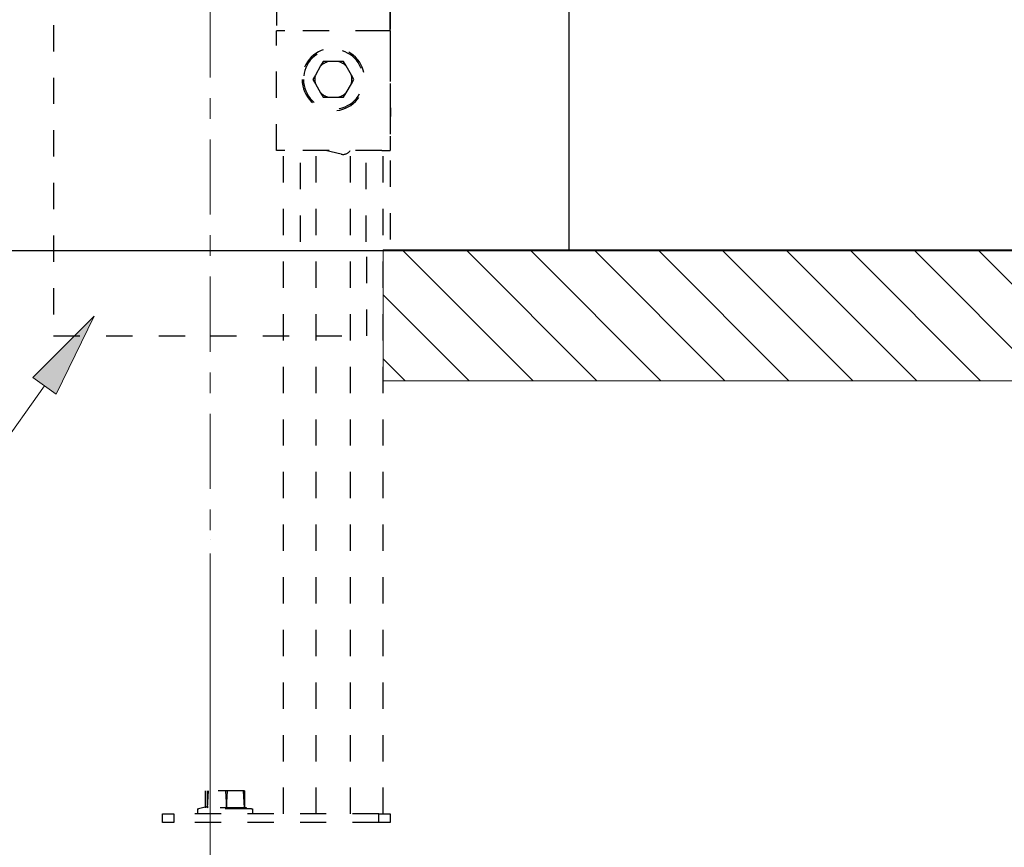
# Model space of a CAD drawing. Units: millimetres. Extents: x 0 to 518, y -251 to 0.
# Drawn here: x 42 to 70, y -224 to -201 of the extents above; entities that cross this region are included whole.
import ezdxf

# ---------------------------------------------------------------- set-up
doc = ezdxf.new("R2010")
doc.units = ezdxf.units.MM
doc.header["$MEASUREMENT"] = 0
for name, pattern in [('AI-Linetype-1', [3.852657, 2.111045, -0.580537, 0.580537, -0.580537]), ('AI-Linetype-1214', [1.477731, 0.738866, -0.738866]), ('AI-Linetype-1215', [1.477731, 0.738866, -0.738866]), ('AI-Linetype-1216', [1.477731, 0.738866, -0.738866]), ('AI-Linetype-1516', [1.477731, 0.738866, -0.738866]), ('AI-Linetype-1517', [1.477731, 0.738866, -0.738866]), ('AI-Linetype-1642', [1.477731, 0.738866, -0.738866]), ('AI-Linetype-1643', [1.477731, 0.738866, -0.738866]), ('AI-Linetype-218', [1.477731, 0.738866, -0.738866]), ('AI-Linetype-219', [1.477731, 0.738866, -0.738866]), ('AI-Linetype-304', [1.477731, 0.738866, -0.738866]), ('AI-Linetype-305', [1.477731, 0.738866, -0.738866]), ('AI-Linetype-306', [1.477731, 0.738866, -0.738866]), ('AI-Linetype-307', [1.477731, 0.738866, -0.738866]), ('AI-Linetype-313', [1.477731, 0.738866, -0.738866]), ('AI-Linetype-314', [1.477731, 0.738866, -0.738866]), ('AI-Linetype-315', [1.477731, 0.738866, -0.738866]), ('AI-Linetype-316', [1.477731, 0.738866, -0.738866]), ('AI-Linetype-317', [1.477731, 0.738866, -0.738866]), ('AI-Linetype-318', [1.477731, 0.738866, -0.738866]), ('AI-Linetype-327', [1.477731, 0.738866, -0.738866]), ('AI-Linetype-328', [1.477731, 0.738866, -0.738866]), ('AI-Linetype-329', [1.477731, 0.738866, -0.738866]), ('AI-Linetype-330', [1.477731, 0.738866, -0.738866]), ('AI-Linetype-331', [1.477731, 0.738866, -0.738866]), ('AI-Linetype-332', [1.477731, 0.738866, -0.738866]), ('AI-Linetype-333', [1.477731, 0.738866, -0.738866]), ('AI-Linetype-334', [1.477731, 0.738866, -0.738866]), ('AI-Linetype-335', [1.477731, 0.738866, -0.738866]), ('AI-Linetype-336', [1.477731, 0.738866, -0.738866]), ('AI-Linetype-337', [1.477731, 0.738866, -0.738866]), ('AI-Linetype-338', [1.477731, 0.738866, -0.738866]), ('AI-Linetype-339', [1.477731, 0.738866, -0.738866]), ('AI-Linetype-340', [1.477731, 0.738866, -0.738866]), ('AI-Linetype-341', [1.477731, 0.738866, -0.738866]), ('AI-Linetype-342', [1.477731, 0.738866, -0.738866]), ('AI-Linetype-343', [1.477731, 0.738866, -0.738866]), ('AI-Linetype-344', [1.477731, 0.738866, -0.738866]), ('AI-Linetype-345', [1.477731, 0.738866, -0.738866]), ('AI-Linetype-346', [1.477731, 0.738866, -0.738866]), ('AI-Linetype-347', [1.477731, 0.738866, -0.738866]), ('AI-Linetype-348', [1.477731, 0.738866, -0.738866]), ('AI-Linetype-349', [1.477731, 0.738866, -0.738866]), ('AI-Linetype-350', [1.477731, 0.738866, -0.738866]), ('AI-Linetype-351', [1.477731, 0.738866, -0.738866]), ('AI-Linetype-352', [1.477731, 0.738866, -0.738866]), ('AI-Linetype-353', [1.477731, 0.738866, -0.738866]), ('AI-Linetype-354', [1.477731, 0.738866, -0.738866]), ('AI-Linetype-4531', [1.477731, 0.738866, -0.738866]), ('AI-Linetype-4532', [1.477731, 0.738866, -0.738866]), ('AI-Linetype-4533', [1.477731, 0.738866, -0.738866]), ('AI-Linetype-4534', [1.477731, 0.738866, -0.738866]), ('AI-Linetype-4535', [1.477731, 0.738866, -0.738866]), ('AI-Linetype-4536', [1.477731, 0.738866, -0.738866]), ('AI-Linetype-4537', [1.477731, 0.738866, -0.738866]), ('AI-Linetype-4538', [1.477731, 0.738866, -0.738866]), ('AI-Linetype-4539', [1.477731, 0.738866, -0.738866]), ('AI-Linetype-4540', [1.477731, 0.738866, -0.738866]), ('AI-Linetype-4541', [1.477731, 0.738866, -0.738866]), ('AI-Linetype-4542', [1.477731, 0.738866, -0.738866]), ('AI-Linetype-4543', [1.477731, 0.738866, -0.738866]), ('AI-Linetype-4544', [1.477731, 0.738866, -0.738866]), ('AI-Linetype-4545', [1.477731, 0.738866, -0.738866]), ('AI-Linetype-4546', [1.477731, 0.738866, -0.738866]), ('AI-Linetype-4547', [1.477731, 0.738866, -0.738866]), ('AI-Linetype-4548', [1.477731, 0.738866, -0.738866]), ('AI-Linetype-4549', [1.477731, 0.738866, -0.738866]), ('AI-Linetype-4550', [1.477731, 0.738866, -0.738866]), ('AI-Linetype-4551', [1.477731, 0.738866, -0.738866]), ('AI-Linetype-4552', [1.477731, 0.738866, -0.738866]), ('AI-Linetype-4553', [1.477731, 0.738866, -0.738866]), ('AI-Linetype-4554', [1.477731, 0.738866, -0.738866]), ('AI-Linetype-4555', [1.477731, 0.738866, -0.738866]), ('AI-Linetype-4556', [1.477731, 0.738866, -0.738866]), ('AI-Linetype-4557', [1.477731, 0.738866, -0.738866]), ('AI-Linetype-4558', [1.477731, 0.738866, -0.738866]), ('AI-Linetype-4559', [1.477731, 0.738866, -0.738866]), ('AI-Linetype-4560', [1.477731, 0.738866, -0.738866]), ('AI-Linetype-4561', [1.477731, 0.738866, -0.738866]), ('AI-Linetype-4562', [1.477731, 0.738866, -0.738866]), ('AI-Linetype-4563', [1.477731, 0.738866, -0.738866])]:
    doc.linetypes.add(name, pattern=pattern)
doc.layers.add('Layer 1', color=7, linetype='Continuous', lineweight=0)

msp = doc.modelspace()

# ---------------------------------------------------------------- hatches: boundary and pattern name
at = {"layer": 'Layer 1', "transparency": 33554687}
h = msp.add_hatch(color=0, dxfattribs=at)
h.dxf.hatch_style = 2
h.paths.add_polyline_path([(42.414, -211.03), (44.133, -209.308), (43.066, -211.495)])

# ---------------------------------------------------------------- linework, layer by layer
at = {"layer": 'Layer 1', "color": 0, "linetype": 'AI-Linetype-4563', "lineweight": 25}
for p, q in [((52.45, -97.062), (52.45, -207.455)), ((52.45, -207.455), (57.474, -207.455))]:
    msp.add_line(p, q, dxfattribs=at)
at = {"layer": 'Layer 1', "color": 0, "lineweight": 25}
for p, q in [((57.474, -207.455), (57.474, -97.062)), ((27.006, -207.467), (112.736, -207.458))]:
    msp.add_line(p, q, dxfattribs=at)
at = {"layer": 'Layer 1', "color": 0, "linetype": 'AI-Linetype-306', "lineweight": 25}
msp.add_line((49.251, -113.221), (49.251, -201.295), dxfattribs=at)
at = {"layer": 'Layer 1', "color": 0, "linetype": 'AI-Linetype-305', "lineweight": 25}
msp.add_line((52.45, -201.295), (52.45, -113.221), dxfattribs=at)
at = {"layer": 'Layer 1', "color": 0, "linetype": 'AI-Linetype-1', "lineweight": 20}
msp.add_line((47.391, -192.785), (47.391, -215.57), dxfattribs=at)
at = {"layer": 'Layer 1', "color": 0, "linetype": 'AI-Linetype-1642', "lineweight": 25}
msp.add_line((42.991, -198.175), (42.991, -209.855), dxfattribs=at)
at = {"layer": 'Layer 1', "color": 0, "linetype": 'AI-Linetype-307', "lineweight": 25}
msp.add_line((49.491, -201.295), (49.251, -201.295), dxfattribs=at)
at = {"layer": 'Layer 1', "color": 0, "linetype": 'AI-Linetype-318', "lineweight": 25}
msp.add_line((49.251, -204.655), (49.251, -201.295), dxfattribs=at)
at = {"layer": 'Layer 1', "color": 0, "linetype": 'AI-Linetype-313', "lineweight": 25}
msp.add_line((52.21, -201.295), (49.491, -201.295), dxfattribs=at)
at = {"layer": 'Layer 1', "color": 0, "linetype": 'AI-Linetype-304', "lineweight": 25}
msp.add_line((52.45, -201.295), (52.21, -201.295), dxfattribs=at)
at = {"layer": 'Layer 1', "color": 0, "linetype": 'AI-Linetype-315', "lineweight": 25}
msp.add_line((52.45, -201.295), (52.45, -204.655), dxfattribs=at)
at = {"layer": 'Layer 1', "color": 0, "linetype": 'AI-Linetype-341', "lineweight": 25}
msp.add_line((50.492, -202.279), (50.345, -202.533), dxfattribs=at)
at = {"layer": 'Layer 1', "color": 0, "linetype": 'AI-Linetype-353', "lineweight": 25}
msp.add_line((50.563, -202.156), (50.492, -202.279), dxfattribs=at)
at = {"layer": 'Layer 1', "color": 0, "linetype": 'AI-Linetype-352', "lineweight": 25}
msp.add_line((50.704, -202.156), (50.563, -202.156), dxfattribs=at)
at = {"layer": 'Layer 1', "color": 0, "linetype": 'AI-Linetype-350', "lineweight": 25}
msp.add_line((50.997, -202.156), (50.704, -202.156), dxfattribs=at)
at = {"layer": 'Layer 1', "color": 0, "linetype": 'AI-Linetype-332', "lineweight": 25}
msp.add_line((51.139, -202.156), (50.997, -202.156), dxfattribs=at)
at = {"layer": 'Layer 1', "color": 0, "linetype": 'AI-Linetype-331', "lineweight": 25}
msp.add_line((51.209, -202.279), (51.139, -202.156), dxfattribs=at)
at = {"layer": 'Layer 1', "color": 0, "linetype": 'AI-Linetype-348', "lineweight": 25}
msp.add_line((51.356, -202.533), (51.209, -202.279), dxfattribs=at)
at = {"layer": 'Layer 1', "color": 0, "linetype": 'AI-Linetype-337', "lineweight": 25}
msp.add_line((50.345, -202.533), (50.275, -202.655), dxfattribs=at)
at = {"layer": 'Layer 1', "color": 0, "linetype": 'AI-Linetype-338', "lineweight": 25}
msp.add_line((50.275, -202.655), (50.345, -202.777), dxfattribs=at)
at = {"layer": 'Layer 1', "color": 0, "linetype": 'AI-Linetype-334', "lineweight": 25}
msp.add_line((51.426, -202.655), (51.356, -202.533), dxfattribs=at)
at = {"layer": 'Layer 1', "color": 0, "linetype": 'AI-Linetype-333', "lineweight": 25}
msp.add_line((51.356, -202.777), (51.426, -202.655), dxfattribs=at)
at = {"layer": 'Layer 1', "color": 0, "linetype": 'AI-Linetype-342', "lineweight": 25}
msp.add_line((50.345, -202.777), (50.492, -203.032), dxfattribs=at)
at = {"layer": 'Layer 1', "color": 0, "linetype": 'AI-Linetype-346', "lineweight": 25}
msp.add_line((51.209, -203.032), (51.356, -202.777), dxfattribs=at)
at = {"layer": 'Layer 1', "color": 0, "linetype": 'AI-Linetype-335', "lineweight": 25}
msp.add_line((50.492, -203.032), (50.563, -203.154), dxfattribs=at)
at = {"layer": 'Layer 1', "color": 0, "linetype": 'AI-Linetype-336', "lineweight": 25}
msp.add_line((50.563, -203.154), (50.704, -203.154), dxfattribs=at)
at = {"layer": 'Layer 1', "color": 0, "linetype": 'AI-Linetype-344', "lineweight": 25}
msp.add_line((50.704, -203.154), (50.997, -203.154), dxfattribs=at)
at = {"layer": 'Layer 1', "color": 0, "linetype": 'AI-Linetype-339', "lineweight": 25}
msp.add_line((50.997, -203.154), (51.139, -203.154), dxfattribs=at)
at = {"layer": 'Layer 1', "color": 0, "linetype": 'AI-Linetype-340', "lineweight": 25}
msp.add_line((51.139, -203.154), (51.209, -203.032), dxfattribs=at)
at = {"layer": 'Layer 1', "color": 0, "linetype": 'AI-Linetype-1214', "lineweight": 25}
msp.add_line((52.45, -203.455), (52.459, -203.455), dxfattribs=at)
at = {"layer": 'Layer 1', "color": 0, "linetype": 'AI-Linetype-1216', "lineweight": 25}
msp.add_line((52.459, -203.455), (52.459, -203.695), dxfattribs=at)
at = {"layer": 'Layer 1', "color": 0, "linetype": 'AI-Linetype-1215', "lineweight": 25}
msp.add_line((52.459, -203.695), (52.45, -203.695), dxfattribs=at)
at = {"layer": 'Layer 1', "color": 0, "linetype": 'AI-Linetype-317', "lineweight": 25}
msp.add_line((49.491, -204.655), (49.251, -204.655), dxfattribs=at)
at = {"layer": 'Layer 1', "color": 0, "linetype": 'AI-Linetype-4541', "lineweight": 25}
msp.add_line((49.451, -223.287), (49.451, -204.655), dxfattribs=at)
at = {"layer": 'Layer 1', "color": 0, "linetype": 'AI-Linetype-316', "lineweight": 25}
msp.add_line((52.21, -204.655), (49.491, -204.655), dxfattribs=at)
at = {"layer": 'Layer 1', "color": 0, "linetype": 'AI-Linetype-219', "lineweight": 25}
msp.add_line((49.931, -207.215), (49.931, -204.655), dxfattribs=at)
at = {"layer": 'Layer 1', "color": 0, "linetype": 'AI-Linetype-4542', "lineweight": 25}
msp.add_line((50.371, -223.287), (50.371, -204.655), dxfattribs=at)
at = {"layer": 'Layer 1', "color": 0, "linetype": 'AI-Linetype-327', "lineweight": 25}
msp.add_line((51.071, -204.756), (50.626, -204.655), dxfattribs=at)
at = {"layer": 'Layer 1', "color": 0, "linetype": 'AI-Linetype-4543', "lineweight": 25}
msp.add_line((51.33, -223.287), (51.33, -204.655), dxfattribs=at)
at = {"layer": 'Layer 1', "color": 0, "linetype": 'AI-Linetype-218', "lineweight": 25}
msp.add_line((51.77, -207.215), (51.77, -204.655), dxfattribs=at)
at = {"layer": 'Layer 1', "color": 0, "linetype": 'AI-Linetype-314', "lineweight": 25}
msp.add_line((52.21, -204.655), (52.45, -204.655), dxfattribs=at)
at = {"layer": 'Layer 1', "color": 0, "linetype": 'AI-Linetype-4544', "lineweight": 25}
msp.add_line((52.25, -223.287), (52.25, -204.655), dxfattribs=at)
at = {"layer": 'Layer 1', "color": 0, "linetype": 'AI-Linetype-1643', "lineweight": 25}
msp.add_line((51.79, -209.855), (51.79, -207.455), dxfattribs=at)
at = {"layer": 'Layer 1', "color": 0}
for p, q in [((52.25, -207.446), (111.029, -207.446)), ((52.25, -211.118), (52.25, -207.446)), ((42.414, -211.03), (44.133, -209.308)), ((44.133, -209.308), (43.066, -211.495)), ((43.066, -211.495), (42.414, -211.03)), ((111.029, -211.118), (52.25, -211.118))]:
    msp.add_line(p, q, dxfattribs=at)
at = {"layer": 'Layer 1', "color": 0, "lineweight": 0}
for p, q in [((57.474, -207.455), (57.474, -207.455)), ((47.391, -215.57), (47.391, -215.57))]:
    msp.add_line(p, q, dxfattribs=at)
at = {"layer": 'Layer 1', "color": 0, "lineweight": 13}
for p, q in [((57.874, -207.455), (113.777, -207.455)), ((42.74, -211.262), (35.002, -222.118)), ((47.391, -215.97), (47.391, -231.554))]:
    msp.add_line(p, q, dxfattribs=at)
at = {"layer": 'Layer 1', "color": 0, "linetype": 'AI-Linetype-1516', "lineweight": 25}
msp.add_line((42.991, -209.855), (47.391, -209.855), dxfattribs=at)
at = {"layer": 'Layer 1', "color": 0, "linetype": 'AI-Linetype-1517', "lineweight": 25}
msp.add_line((47.391, -209.855), (51.79, -209.855), dxfattribs=at)
at = {"layer": 'Layer 1', "color": 0, "linetype": 'AI-Linetype-4548', "lineweight": 25}
msp.add_line((47.261, -223.119), (47.261, -222.641), dxfattribs=at)
at = {"layer": 'Layer 1', "color": 0, "linetype": 'AI-Linetype-4557', "lineweight": 25}
msp.add_line((48.355, -222.641), (47.261, -222.641), dxfattribs=at)
at = {"layer": 'Layer 1', "color": 0, "linetype": 'AI-Linetype-4549', "lineweight": 25}
msp.add_line((47.317, -223.119), (47.344, -222.641), dxfattribs=at)
at = {"layer": 'Layer 1', "color": 0, "linetype": 'AI-Linetype-4555', "lineweight": 25}
msp.add_line((47.317, -223.119), (47.317, -222.641), dxfattribs=at)
at = {"layer": 'Layer 1', "color": 0, "linetype": 'AI-Linetype-4546', "lineweight": 25}
msp.add_line((47.821, -222.641), (47.85, -223.119), dxfattribs=at)
at = {"layer": 'Layer 1', "color": 0, "linetype": 'AI-Linetype-4545', "lineweight": 25}
msp.add_line((47.85, -223.119), (47.878, -222.641), dxfattribs=at)
at = {"layer": 'Layer 1', "color": 0, "linetype": 'AI-Linetype-4556', "lineweight": 25}
msp.add_line((48.355, -223.119), (48.327, -222.641), dxfattribs=at)
at = {"layer": 'Layer 1', "color": 0, "linetype": 'AI-Linetype-4554', "lineweight": 25}
msp.add_line((48.355, -222.641), (48.355, -223.119), dxfattribs=at)
at = {"layer": 'Layer 1', "color": 0, "linetype": 'AI-Linetype-4552', "lineweight": 25}
msp.add_line((47.036, -223.146), (47.036, -223.26), dxfattribs=at)
at = {"layer": 'Layer 1', "color": 0, "linetype": 'AI-Linetype-4562', "lineweight": 25}
msp.add_line((47.036, -223.146), (47.063, -223.146), dxfattribs=at)
at = {"layer": 'Layer 1', "color": 0, "linetype": 'AI-Linetype-4560', "lineweight": 25}
msp.add_line((47.288, -223.09), (47.063, -223.146), dxfattribs=at)
at = {"layer": 'Layer 1', "color": 0, "linetype": 'AI-Linetype-4553', "lineweight": 25}
msp.add_line((48.552, -223.146), (47.063, -223.146), dxfattribs=at)
at = {"layer": 'Layer 1', "color": 0, "linetype": 'AI-Linetype-4550', "lineweight": 25}
msp.add_line((47.288, -223.09), (47.317, -223.119), dxfattribs=at)
at = {"layer": 'Layer 1', "color": 0, "linetype": 'AI-Linetype-4558', "lineweight": 25}
msp.add_line((47.317, -223.063), (47.317, -223.119), dxfattribs=at)
at = {"layer": 'Layer 1', "color": 0, "linetype": 'AI-Linetype-4559', "lineweight": 25}
msp.add_line((48.411, -223.119), (47.317, -223.119), dxfattribs=at)
at = {"layer": 'Layer 1', "color": 0, "linetype": 'AI-Linetype-4547', "lineweight": 25}
msp.add_line((48.355, -223.119), (48.552, -223.146), dxfattribs=at)
at = {"layer": 'Layer 1', "color": 0, "linetype": 'AI-Linetype-4561', "lineweight": 25}
msp.add_line((48.552, -223.146), (48.58, -223.146), dxfattribs=at)
at = {"layer": 'Layer 1', "color": 0, "linetype": 'AI-Linetype-4551', "lineweight": 25}
msp.add_line((48.58, -223.146), (48.58, -223.26), dxfattribs=at)
at = {"layer": 'Layer 1', "color": 0, "linetype": 'AI-Linetype-4537', "lineweight": 25}
msp.add_line((46.051, -223.287), (46.371, -223.287), dxfattribs=at)
at = {"layer": 'Layer 1', "color": 0, "linetype": 'AI-Linetype-4540', "lineweight": 25}
msp.add_line((46.051, -223.527), (46.051, -223.287), dxfattribs=at)
at = {"layer": 'Layer 1', "color": 0, "linetype": 'AI-Linetype-4534', "lineweight": 25}
msp.add_line((52.13, -223.287), (46.371, -223.287), dxfattribs=at)
at = {"layer": 'Layer 1', "color": 0, "linetype": 'AI-Linetype-4539', "lineweight": 25}
msp.add_line((46.371, -223.287), (46.371, -223.527), dxfattribs=at)
at = {"layer": 'Layer 1', "color": 0, "linetype": 'AI-Linetype-4531', "lineweight": 25}
msp.add_line((52.13, -223.287), (52.45, -223.287), dxfattribs=at)
at = {"layer": 'Layer 1', "color": 0, "linetype": 'AI-Linetype-4536', "lineweight": 25}
msp.add_line((52.13, -223.527), (52.13, -223.287), dxfattribs=at)
at = {"layer": 'Layer 1', "color": 0, "linetype": 'AI-Linetype-4533', "lineweight": 25}
msp.add_line((52.45, -223.287), (52.45, -223.527), dxfattribs=at)
at = {"layer": 'Layer 1', "color": 0, "linetype": 'AI-Linetype-4538', "lineweight": 25}
msp.add_line((46.371, -223.527), (46.051, -223.527), dxfattribs=at)
at = {"layer": 'Layer 1', "color": 0, "linetype": 'AI-Linetype-4535', "lineweight": 25}
msp.add_line((52.13, -223.527), (46.371, -223.527), dxfattribs=at)
at = {"layer": 'Layer 1', "color": 0, "linetype": 'AI-Linetype-4532', "lineweight": 25}
msp.add_line((52.45, -223.527), (52.13, -223.527), dxfattribs=at)
at = {"layer": 'Layer 1', "color": 0, "linetype": 'AI-Linetype-329', "lineweight": 25}
msp.add_open_spline([(49.971, -202.655), (49.971, -202.169), (50.365, -201.775), (50.851, -201.775), (51.337, -201.775), (51.73, -202.169), (51.73, -202.655), (51.73, -203.141), (51.337, -203.535), (50.851, -203.535), (50.365, -203.535), (49.971, -203.141), (49.971, -202.655), (49.971, -202.655), (49.971, -202.655), (49.971, -202.655)], degree=3, knots=[0, 0, 0, 0, 1, 1, 1, 2, 2, 2, 3, 3, 3, 4, 4, 4, 5, 5, 5, 5], dxfattribs=at)
at = {"layer": 'Layer 1', "color": 0, "linetype": 'AI-Linetype-330', "lineweight": 25}
msp.add_open_spline([(50.011, -202.655), (50.011, -202.191), (50.387, -201.815), (50.851, -201.815), (51.314, -201.815), (51.69, -202.191), (51.69, -202.655), (51.69, -203.119), (51.314, -203.495), (50.851, -203.495), (50.387, -203.495), (50.011, -203.119), (50.011, -202.655), (50.011, -202.655), (50.011, -202.655), (50.011, -202.655)], degree=3, knots=[0, 0, 0, 0, 1, 1, 1, 2, 2, 2, 3, 3, 3, 4, 4, 4, 5, 5, 5, 5], dxfattribs=at)
at = {"layer": 'Layer 1', "color": 0, "linetype": 'AI-Linetype-354', "lineweight": 25}
msp.add_open_spline([(50.704, -202.156), (50.624, -202.18), (50.552, -202.222), (50.492, -202.279)], degree=3, dxfattribs=at)
at = {"layer": 'Layer 1', "color": 0, "linetype": 'AI-Linetype-349', "lineweight": 25}
msp.add_open_spline([(51.209, -202.279), (51.149, -202.222), (51.077, -202.18), (50.997, -202.156)], degree=3, dxfattribs=at)
at = {"layer": 'Layer 1', "color": 0, "linetype": 'AI-Linetype-351', "lineweight": 25}
msp.add_open_spline([(50.345, -202.533), (50.326, -202.613), (50.326, -202.697), (50.345, -202.777)], degree=3, dxfattribs=at)
at = {"layer": 'Layer 1', "color": 0, "linetype": 'AI-Linetype-347', "lineweight": 25}
msp.add_open_spline([(51.356, -202.777), (51.375, -202.697), (51.375, -202.613), (51.356, -202.533)], degree=3, dxfattribs=at)
at = {"layer": 'Layer 1', "color": 0, "linetype": 'AI-Linetype-343', "lineweight": 25}
msp.add_open_spline([(50.492, -203.032), (50.552, -203.089), (50.624, -203.131), (50.704, -203.154)], degree=3, dxfattribs=at)
at = {"layer": 'Layer 1', "color": 0, "linetype": 'AI-Linetype-345', "lineweight": 25}
msp.add_open_spline([(50.997, -203.154), (51.077, -203.131), (51.149, -203.089), (51.209, -203.032)], degree=3, dxfattribs=at)
at = {"layer": 'Layer 1', "color": 0, "linetype": 'AI-Linetype-328', "lineweight": 25}
msp.add_open_spline([(51.071, -204.756), (51.168, -204.778), (51.268, -204.738), (51.323, -204.655)], degree=3, dxfattribs=at)
at = {"layer": 'Layer 1', "color": 0, "lineweight": 0}
for points in [[(56.458, -211.118), (56.458, -211.118), (52.786, -207.446), (52.786, -207.446)], [(58.254, -211.118), (58.254, -211.118), (54.581, -207.446), (54.581, -207.446)], [(60.05, -211.118), (60.05, -211.118), (56.377, -207.446), (56.377, -207.446)], [(61.845, -211.118), (61.845, -211.118), (58.173, -207.446), (58.173, -207.446)], [(63.641, -211.118), (63.641, -211.118), (59.969, -207.446), (59.969, -207.446)], [(65.437, -211.118), (65.437, -211.118), (61.765, -207.446), (61.765, -207.446)], [(67.233, -211.118), (67.233, -211.118), (63.561, -207.446), (63.561, -207.446)], [(69.029, -211.118), (69.029, -211.118), (65.357, -207.446), (65.357, -207.446)], [(70.825, -211.118), (70.825, -211.118), (67.153, -207.446), (67.153, -207.446)], [(72.621, -211.118), (72.621, -211.118), (68.949, -207.446), (68.949, -207.446)], [(54.662, -211.118), (54.662, -211.118), (52.25, -208.707), (52.25, -208.707)], [(52.866, -211.118), (52.866, -211.118), (52.25, -210.503), (52.25, -210.503)]]:
    msp.add_open_spline(points, degree=3, dxfattribs=at)

doc.saveas('drawing.dxf')
